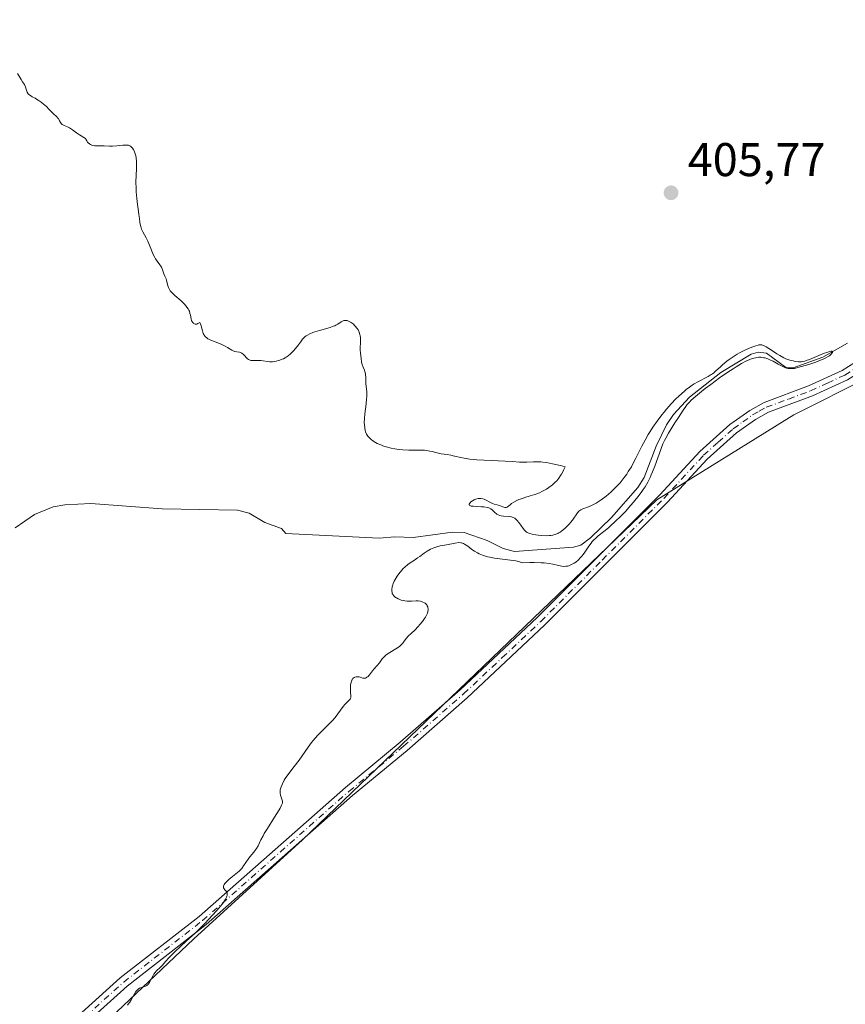
# Model space of a CAD drawing. Units: metres. Extents: x 625705 to 629192, y 4662470 to 4664845.
# Drawn here: x 628924 to 629099, y 4663976 to 4664184 of the extents above; entities that cross this region are included whole.
import ezdxf

# ---------------------------------------------------------------- set-up
doc = ezdxf.new("R2010")
doc.units = ezdxf.units.M
doc.header["$MEASUREMENT"] = 0
doc.linetypes.add('DGN Style 4', pattern=[2.6384748266838614, 1.318413404963828, -0.6592067024819142, 0.001648016756204785, -0.6592067024819142])
for name, color, linetype, lineweight in [('Camino Cxs', 7, 'Continuous', 0), ('Camino eje', 30, 'DGN Style 4', 13), ('Corriente natural lineal', 142, 'Continuous', 13), ('Curva de nivel normal', 30, 'Continuous', 0), ('Espacio natural protegido CxS', 121, 'Continuous', 0), ('Punto de cota en terreno', 7, 'Continuous', 0), ('Rótulo de punto de cota en terreno', 7, 'Continuous', 0)]:
    doc.layers.add(name, color=color, linetype=linetype, lineweight=lineweight)
doc.styles.add('Style-Arial', font='txt')

# ---------------------------------------------------------------- blocks, each defined once
blk = doc.blocks.new('5PATER')
at = {"layer": 'Punto de cota en terreno', "linetype": 'Continuous', "lineweight": 0}
h = blk.add_hatch(color=51, dxfattribs=at)
edge = h.paths.add_edge_path()
edge.add_ellipse((0, 0), major_axis=(-0.1095731443231308, -0.1110710700762829), ratio=0.9994222409660322, start_angle=0, end_angle=360)

msp = doc.modelspace()

# ---------------------------------------------------------------- linework, layer by layer
at = {"layer": 'Camino Cxs', "color": 7, "linetype": 'Continuous', "lineweight": 0}
for points in [[(628929.1201, 4663966.630100001, 404.5880999999936), (628945.4401000004, 4663981.370100001, 404.7504999999946), (628962.1501000002, 4663994.4001, 405.0237000000052), (628993.1101000002, 4664021.7401, 405.344299999997), (629004.6901000004, 4664031.280099999, 405.4391999999934), (629017.3601000002, 4664042.360099999, 405.473800000007), (629033.6801000005, 4664057.690099999, 405.5129000000015), (629059.6901000004, 4664083.690099999, 405.8659000000043), (629068.1300999997, 4664092.870100001, 406.1255999999994), (629074.5100999996, 4664098.5601, 406.3166999999958), (629078.6901000004, 4664101.5701, 406.3813999999985), (629081.7301000003, 4664103.2401, 406.374100000001), (629091.1401000004, 4664106.7401, 406.4038), (629098.2801000001, 4664110.040100001, 406.616599999994), (629103.6501000002, 4664113.4001, 406.7571000000025), (629113.4501, 4664120.4101, 407.0185999999958), (629118.1700999998, 4664125.4901, 406.9581999999937), (629137.1601, 4664148.1801, 406.5574000000051), (629148.2600999996, 4664160.110099999, 406.5325000000012), (629152.9801000003, 4664166.3301, 406.6285000000062), (629157.4700999996, 4664171.4101, 406.6450999999943), (629159.1001000004, 4664174.030099999, 406.6897999999928), (629161.6895000003, 4664178.1801, 406.8203000000067)], [(629161.7658000002, 4664173.9933, 406.7728999999963), (629159.2901, 4664170.0801, 406.7991000000038), (629154.7200999996, 4664164.9101, 406.7838999999949), (629149.9901000002, 4664158.6601, 406.7060000000056), (629138.8501000004, 4664146.690099999, 406.9302000000025), (629119.8601000002, 4664124.0001, 407.402900000001), (629114.9401000004, 4664118.720100001, 407.4725999999937), (629104.9101, 4664111.530099999, 407.1676000000007), (629099.3601000002, 4664108.0601, 406.9910999999993), (629092.0000999998, 4664104.670100001, 406.7574000000022), (629082.6700999998, 4664101.190099999, 406.5733999999939), (629079.9001000002, 4664099.6601, 406.5734999999986), (629075.9200999998, 4664096.800100001, 406.4909999999945), (629069.7100999998, 4664091.270099999, 406.2868000000017), (629061.3101000005, 4664082.130100001, 406.1598999999987), (629035.2500999998, 4664056.0701, 405.6497999999993), (629018.8701, 4664040.690099999, 405.6342000000004), (629006.1501000002, 4664029.5701, 405.5993000000017), (628994.5701000001, 4664020.030099999, 405.5041000000056), (628963.5900999998, 4663992.670100001, 405.1067000000039), (628946.8800999997, 4663979.640100001, 404.8377999999939), (628930.6001000004, 4663964.940099999, 404.7287000000069)], [(628929.1201, 4663966.630100001, 404.5880999999936), (628945.4401000004, 4663981.370100001, 404.7504999999946), (628962.1501000002, 4663994.4001, 405.0237000000052), (628993.1101000002, 4664021.7401, 405.344299999997), (629004.6901000004, 4664031.280099999, 405.4391999999934), (629017.3601000002, 4664042.360099999, 405.473800000007), (629033.6801000005, 4664057.690099999, 405.5129000000015), (629059.6901000004, 4664083.690099999, 405.8659000000043), (629068.1300999997, 4664092.870100001, 406.1255999999994), (629074.5100999996, 4664098.5601, 406.3166999999958), (629078.6901000004, 4664101.5701, 406.3813999999985), (629081.7301000003, 4664103.2401, 406.374100000001), (629091.1401000004, 4664106.7401, 406.4038), (629098.2801000001, 4664110.040100001, 406.616599999994), (629103.6501000002, 4664113.4001, 406.7571000000025)], [(629099.3601000002, 4664108.0601, 406.9910999999993), (629092.0000999998, 4664104.670100001, 406.7574000000022), (629082.6700999998, 4664101.190099999, 406.5733999999939), (629079.9001000002, 4664099.6601, 406.5734999999986), (629075.9200999998, 4664096.800100001, 406.4909999999945), (629069.7100999998, 4664091.270099999, 406.2868000000017), (629061.3101000005, 4664082.130100001, 406.1598999999987), (629035.2500999998, 4664056.0701, 405.6497999999993), (629018.8701, 4664040.690099999, 405.6342000000004), (629006.1501000002, 4664029.5701, 405.5993000000017), (628994.5701000001, 4664020.030099999, 405.5041000000056), (628963.5900999998, 4663992.670100001, 405.1067000000039), (628946.8800999997, 4663979.640100001, 404.8377999999939), (628930.6001000004, 4663964.940099999, 404.7287000000069)]]:
    msp.add_polyline3d(points, dxfattribs=at)
at = {"layer": 'Camino eje', "color": 30, "linetype": 'DGN Style 4', "lineweight": 13}
msp.add_polyline3d([(628929.8601000002, 4663965.7851, 404.6546999999992), (628946.1601, 4663980.505100001, 404.7893999999943), (628962.8701, 4663993.5351, 405.0604000000022), (628993.8400999998, 4664020.8851, 405.4225000000006), (629005.4200999998, 4664030.425100001, 405.5151999999944), (629018.1151000002, 4664041.5251, 405.5561000000016), (629026.3051000005, 4664049.215100001, 405.5385999999999), (629034.4650999998, 4664056.880100001, 405.5773000000045), (629047.4700999996, 4664069.880100001, 405.6389999999956), (629060.5000999998, 4664082.9101, 406.0182000000059), (629068.9200999998, 4664092.0701, 406.203800000003), (629072.0251000002, 4664094.835100001, 406.3012000000017), (629075.2150999998, 4664097.6801, 406.402900000001), (629077.2050999999, 4664099.110099999, 406.4648000000016), (629079.2950999998, 4664100.6151, 406.4734999999928), (629080.6801000005, 4664101.380100001, 406.4731999999931), (629082.2001, 4664102.215100001, 406.456600000005), (629086.9051000001, 4664103.965100001, 406.5454000000027), (629091.5701000001, 4664105.7051, 406.5795999999973), (629095.1401000004, 4664107.3551, 406.6367000000027), (629098.8201000001, 4664109.050100001, 406.8019000000059), (629104.2801000001, 4664112.465100001, 406.9756999999955)], dxfattribs=at)
at = {"layer": 'Corriente natural lineal', "color": 142, "linetype": 'Continuous', "lineweight": 13}
msp.add_polyline3d([(629099.3800999997, 4664115.770099999, 405.8896999999997), (629094.1501000002, 4664112.8301, 405.7477999999974), (629087.9101, 4664110.550100001, 405.7409999999945), (629086.2701000003, 4664110.710100001, 405.7118000000046), (629082.2600999996, 4664113.720100001, 405.5288), (629080.5000999998, 4664113.9101, 405.5595999999932), (629078.9700999996, 4664113.450099999, 405.5553999999975), (629072.5401, 4664109.5701, 405.5770000000048), (629065.9501, 4664104.4001, 405.5377000000008), (629062.5500999996, 4664100.7301, 405.4201999999932), (629061.1001000004, 4664098.520099999, 405.3157999999967), (629058.8501000004, 4664093.9801, 405.2562000000034), (629056.3201000001, 4664087.340100001, 405.1511000000028), (629054.9801000003, 4664085.2301, 405.1962000000058), (629049.4301000005, 4664078.860099999, 405.1021999999939), (629044.9600999998, 4664074.5801, 405.0625), (629042.9401000004, 4664073.040100001, 404.9649000000064), (629041.4101, 4664072.5801, 404.9790000000066), (629028.8901000004, 4664071.710100001, 405.0265999999974), (629026.5100999996, 4664072.290100001, 405.0252999999939), (629023.1300999997, 4664074.030099999, 405.000199999995), (629018.2701000003, 4664075.700099999, 404.9085999999952), (629015.7801000001, 4664075.790100001, 404.8583000000072), (629007.4401000004, 4664074.6601, 404.7308000000049), (629003.5500999996, 4664074.790100001, 404.6978999999992), (629000.2600999996, 4664074.520099999, 404.6986999999936), (628980.4501, 4664075.5001, 404.3693999999959), (628979.5601000005, 4664076.590100001, 404.3129000000045), (628976.0201000003, 4664077.840100001, 404.1907999999967), (628972.6901000004, 4664079.770099999, 404.2315999999992), (628970.2701000003, 4664080.460100001, 404.2837), (628954.3201000001, 4664080.7501, 404.014599999995), (628939.2301000003, 4664081.840100001, 403.9389999999985), (628933.6700999998, 4664081.5801, 403.9425999999949), (628931.2100999998, 4664081.110099999, 403.9103999999934), (628927.2901, 4664079.4901, 403.7988999999943), (628923.1501000002, 4664076.7301, 403.803700000004)], dxfattribs=at)
at = {"layer": 'Curva de nivel normal', "color": 30, "linetype": 'Continuous', "lineweight": 0, "elevation": 405, "flags": 128}
msp.add_lwpolyline([(628946.9699999997, 4663975.620100001), (628947.1299999999, 4663975.800100001), (628947.4600000001, 4663976.2401), (628947.6699999999, 4663976.600099999), (628948.0899999999, 4663977.350099999), (628948.3799999999, 4663977.890100001), (628948.75, 4663978.4801), (628948.9400000004, 4663978.720100001), (628949.2300000006, 4663979.0101), (628949.5300000003, 4663979.2301), (628949.7000000002, 4663979.3101), (628950.0499999998, 4663979.4301), (628950.54, 4663979.5601), (628950.79, 4663979.6501), (628951.0300000003, 4663979.770099999), (628951.1399999997, 4663979.850099999), (628951.3099999997, 4663979.9901), (628951.4100000003, 4663980.110099999), (628951.6100000005, 4663980.390100001), (628951.79, 4663980.710100001), (628952.1399999997, 4663981.4101), (628952.4100000003, 4663981.920100001), (628952.5499999998, 4663982.1601), (628952.8499999996, 4663982.5601), (628953.0599999997, 4663982.780099999), (628953.9800000006, 4663983.640100001), (628954.29, 4663984.0001), (628955.0800000001, 4663984.960100001), (628955.6799999997, 4663985.630100001), (628956.0599999997, 4663986.020099999), (628957.0099999999, 4663986.9301), (628959.3899999997, 4663989.130100001), (628961.3399999999, 4663990.960100001), (628962.6200000001, 4663992.200099999), (628963.4299999997, 4663993.0101), (628964.9100000003, 4663994.5701), (628965.8700000001, 4663995.630100001), (628966.2800000003, 4663996.120100001), (628966.9800000006, 4663997.0001), (628967.2699999996, 4663997.380100001), (628967.7100000001, 4663998.0701), (628967.9000000004, 4663998.450099999), (628968, 4663998.690099999), (628968.04, 4663998.8301), (628968.0800000001, 4663999.0801), (628968.0800000001, 4663999.270099999), (628968.0599999997, 4663999.380100001), (628967.9800000006, 4663999.5801), (628967.8700000001, 4663999.7501), (628967.5999999996, 4664000.050100001), (628967.4100000003, 4664000.270099999), (628967.3099999997, 4664000.4801), (628967.2800000003, 4664000.600099999), (628967.2800000003, 4664000.790100001), (628967.3499999996, 4664001.0101), (628967.4000000004, 4664001.130100001), (628967.5700000003, 4664001.380100001), (628967.6900000004, 4664001.530099999), (628967.9000000004, 4664001.7501), (628968.4699999997, 4664002.270099999), (628969.8899999997, 4664003.4301), (628970.5800000001, 4664004.020099999), (628970.8799999999, 4664004.300100001), (628971.1299999999, 4664004.5701), (628971.5499999998, 4664005.090100001), (628972.4800000006, 4664006.530099999), (628972.8499999996, 4664007.020099999), (628973.6900000004, 4664008.020099999), (628974.0899999999, 4664008.540100001), (628974.2699999996, 4664008.800100001), (628974.5899999999, 4664009.340100001), (628975.2199999997, 4664010.630100001), (628975.6500000004, 4664011.460100001), (628975.9199999999, 4664011.940099999), (628976.5800000001, 4664013.040100001), (628978.0999999996, 4664015.420100001), (628979.0599999997, 4664016.950099999), (628979.2800000003, 4664017.350099999), (628979.5899999999, 4664017.970100001), (628979.6600000003, 4664018.130100001), (628979.7400000002, 4664018.4101), (628979.7699999996, 4664018.640100001), (628979.7599999999, 4664018.780099999), (628979.7000000002, 4664019.040100001), (628979.6299999999, 4664019.2401), (628979.4600000001, 4664019.6801), (628979.3399999999, 4664020.0601), (628979.2699999996, 4664020.4901), (628979.2599999999, 4664020.720100001), (628979.3099999997, 4664021.190099999), (628979.3600000005, 4664021.450099999), (628979.4699999997, 4664021.850099999), (628979.7400000002, 4664022.5101), (628980.1200000001, 4664023.2301), (628980.3600000005, 4664023.610099999), (628980.9199999999, 4664024.420100001), (628982.2699999996, 4664026.1501), (628983.2999999998, 4664027.5001), (628983.9299999997, 4664028.4101), (628985.1799999997, 4664030.2501), (628985.9000000004, 4664031.210100001), (628986.2999999998, 4664031.690099999), (628987.2100000001, 4664032.700099999), (628989.1799999997, 4664034.6801), (628990.0800000001, 4664035.600099999), (628990.4699999997, 4664036.030099999), (628991.1299999999, 4664036.8101), (628991.4800000006, 4664037.280099999), (628992.0499999998, 4664038.100099999), (628992.5999999996, 4664038.850099999), (628992.9800000006, 4664039.280099999), (628993.7000000002, 4664039.9901), (628993.9800000006, 4664040.290100001), (628994.0899999999, 4664040.440099999), (628994.1699999999, 4664040.5701), (628994.2599999999, 4664040.850099999), (628994.2699999996, 4664041.1501), (628994.2000000002, 4664041.9001), (628994.1600000003, 4664042.5601), (628994.1600000003, 4664042.920100001), (628994.2000000002, 4664043.460100001), (628994.2800000003, 4664043.970100001), (628994.3499999996, 4664044.200099999), (628994.4400000004, 4664044.4101), (628994.5099999999, 4664044.540100001), (628994.6600000003, 4664044.7601), (628994.75, 4664044.850099999), (628994.9500000002, 4664045.0001), (628995.0899999999, 4664045.0801), (628995.3899999997, 4664045.1601), (628995.6399999997, 4664045.170100001), (628996.0199999996, 4664045.110099999), (628996.8099999997, 4664044.890100001), (628997.0599999997, 4664044.860099999), (628997.1900000004, 4664044.860099999), (628997.3700000001, 4664044.890100001), (628997.5499999998, 4664044.970100001), (628997.6600000003, 4664045.040100001), (628997.8799999999, 4664045.220100001), (628998.2000000002, 4664045.5801), (628998.8300000001, 4664046.420100001), (628999.1500000004, 4664046.8201), (628999.8099999997, 4664047.5601), (629000.2800000003, 4664048.120100001), (629000.8899999997, 4664048.920100001), (629001.25, 4664049.3201), (629001.6699999999, 4664049.7301), (629001.9199999999, 4664049.920100001), (629002.4900000002, 4664050.3101), (629003.7599999999, 4664051.0701), (629004.3499999996, 4664051.450099999), (629004.6100000005, 4664051.640100001), (629004.8300000001, 4664051.8301), (629005.2000000002, 4664052.210100001), (629005.3899999997, 4664052.470100001), (629005.7400000002, 4664052.970100001), (629006, 4664053.3301), (629006.3099999997, 4664053.670100001), (629007.0700000003, 4664054.390100001), (629007.7800000003, 4664055.050100001), (629008.5, 4664055.790100001), (629008.8700000001, 4664056.200099999), (629009.4000000004, 4664056.840100001), (629009.8600000005, 4664057.4901), (629010.0599999997, 4664057.8101), (629010.3399999999, 4664058.360099999), (629010.4500000002, 4664058.620100001), (629010.5499999998, 4664059.0001), (629010.5999999996, 4664059.360099999), (629010.6100000005, 4664059.530099999), (629010.5599999997, 4664059.850099999), (629010.5199999996, 4664060.0001), (629010.4299999997, 4664060.200099999), (629010.2999999998, 4664060.4001), (629010.1900000004, 4664060.5101), (629009.9500000002, 4664060.720100001), (629009.8099999997, 4664060.8201), (629009.5099999999, 4664060.970100001), (629009.1900000004, 4664061.100099999), (629008.9699999997, 4664061.1601), (629008.5300000003, 4664061.2401), (629008.04, 4664061.2501), (629007.0499999998, 4664061.170100001), (629006.5, 4664061.1501), (629006.2000000002, 4664061.1601), (629005.6399999997, 4664061.2401), (629005.3399999999, 4664061.290100001), (629004.9000000004, 4664061.4101), (629004.4699999997, 4664061.5601), (629004.2599999999, 4664061.6501), (629003.8799999999, 4664061.850099999), (629003.7100000001, 4664061.970100001), (629003.4800000006, 4664062.1501), (629003.29, 4664062.360099999), (629003.1799999997, 4664062.5001), (629003.0199999996, 4664062.8201), (629002.9699999997, 4664062.9901), (629002.9100000003, 4664063.350099999), (629002.9199999999, 4664063.7501), (629002.9600000001, 4664064.040100001), (629003, 4664064.2301), (629003.1299999999, 4664064.6501), (629003.2199999997, 4664064.9001), (629003.4500000002, 4664065.4101), (629003.6299999999, 4664065.7601), (629004.0599999997, 4664066.460100001), (629004.4199999999, 4664066.9801), (629005.0199999996, 4664067.720100001), (629005.3399999999, 4664068.0601), (629005.6600000003, 4664068.370100001), (629006.3200000003, 4664068.920100001), (629006.7699999996, 4664069.2601), (629007.6900000004, 4664069.880100001), (629008.3799999999, 4664070.340100001), (629008.8399999999, 4664070.6601), (629009.7400000002, 4664071.3201), (629010.4199999999, 4664071.770099999), (629011.0999999996, 4664072.170100001), (629011.4400000004, 4664072.340100001), (629011.7800000003, 4664072.4801), (629012.4500000002, 4664072.700099999), (629013.1299999999, 4664072.850099999), (629014.4699999997, 4664073.0801), (629016.3300000001, 4664073.450099999), (629017.0800000001, 4664073.5601), (629017.5, 4664073.550100001), (629017.6900000004, 4664073.520099999), (629018.0700000003, 4664073.390100001), (629018.3399999999, 4664073.2501), (629019, 4664072.800100001), (629019.8799999999, 4664072.140100001), (629020.4299999997, 4664071.770099999), (629021.0499999998, 4664071.4001), (629021.4000000004, 4664071.220100001), (629022.1500000004, 4664070.890100001), (629022.5599999997, 4664070.7401), (629023.2100000001, 4664070.550100001), (629023.6799999997, 4664070.450099999), (629024.6799999997, 4664070.280099999), (629028.0099999999, 4664069.880100001), (629029.1699999999, 4664069.6801), (629029.7400000002, 4664069.550100001), (629030.5999999996, 4664069.3101), (629032.1399999997, 4664069.360099999), (629033.0300000003, 4664069.360099999), (629034.54, 4664069.3101), (629035.1699999999, 4664069.2601), (629036.2199999997, 4664069.140100001), (629037.04, 4664068.9901), (629038.2199999997, 4664068.700099999), (629038.9100000003, 4664068.5701), (629039.2199999997, 4664068.540100001), (629039.79, 4664068.550100001), (629040.1399999997, 4664068.610099999), (629040.3700000001, 4664068.6601), (629040.8200000003, 4664068.8301), (629041.2699999996, 4664069.050100001), (629041.5, 4664069.190099999), (629041.8499999996, 4664069.4301), (629042.3700000001, 4664069.860099999), (629042.8899999997, 4664070.380100001), (629043.1399999997, 4664070.6801), (629043.6500000004, 4664071.350099999), (629044.6399999997, 4664072.800100001), (629045.1200000001, 4664073.470100001), (629045.3600000005, 4664073.780099999), (629045.5999999996, 4664074.050100001), (629046.0999999996, 4664074.540100001), (629046.6100000005, 4664074.970100001), (629047.8200000003, 4664075.9101), (629048.79, 4664076.720100001), (629049.3200000003, 4664077.1801), (629050.1500000004, 4664077.950099999), (629051.4800000006, 4664079.2401), (629052.3700000001, 4664080.1801), (629053.54, 4664081.4801), (629054.1100000005, 4664082.130100001), (629055.2699999996, 4664083.5801), (629055.8700000001, 4664084.4001), (629056.1500000004, 4664084.800100001), (629056.5499999998, 4664085.4101), (629057.0999999996, 4664086.360099999), (629057.6100000005, 4664087.380100001), (629057.8600000005, 4664087.940099999), (629058.1100000005, 4664088.530099999), (629058.5899999999, 4664089.770099999), (629059.8399999999, 4664093.280099999), (629060.3300000001, 4664094.5001), (629060.6500000004, 4664095.200099999), (629060.9000000004, 4664095.6801), (629061.5199999996, 4664096.7601), (629062.8499999996, 4664098.9301), (629063.5899999999, 4664100.090100001), (629064.5999999996, 4664101.630100001), (629065.1600000003, 4664102.4101), (629065.4100000003, 4664102.7401), (629065.9199999999, 4664103.3301), (629066.2999999998, 4664103.710100001), (629067.2300000006, 4664104.540100001), (629068.5099999999, 4664105.5801), (629069.2599999999, 4664106.170100001), (629070.4600000001, 4664107.0801), (629072.3200000003, 4664108.450099999), (629074.0899999999, 4664109.670100001), (629075.1699999999, 4664110.370100001), (629075.8300000001, 4664110.790100001), (629076.9800000006, 4664111.4801), (629077.9900000002, 4664112.030099999), (629078.54, 4664112.280099999), (629078.8700000001, 4664112.420100001), (629079.5300000003, 4664112.620100001), (629079.9900000002, 4664112.7301), (629080.2300000006, 4664112.770099999), (629080.6200000001, 4664112.8101), (629081.0300000003, 4664112.8101), (629081.2400000002, 4664112.790100001), (629081.6900000004, 4664112.720100001), (629081.9299999997, 4664112.670100001), (629082.2999999998, 4664112.5601), (629082.5599999997, 4664112.460100001), (629083.0899999999, 4664112.2301), (629083.6399999997, 4664111.960100001), (629084.7400000002, 4664111.370100001), (629085.8700000001, 4664110.790100001), (629086.2999999998, 4664110.610099999), (629086.5, 4664110.540100001), (629086.7999999998, 4664110.470100001), (629087.1900000004, 4664110.4101), (629087.4000000004, 4664110.4101), (629087.8300000001, 4664110.4301), (629088.1500000004, 4664110.470100001), (629088.8799999999, 4664110.630100001), (629090.4400000004, 4664111.0601), (629091.2100000001, 4664111.290100001), (629092.7100000001, 4664111.8101), (629093.7000000002, 4664112.1801), (629094.1100000005, 4664112.350099999), (629094.7800000003, 4664112.670100001), (629095.29, 4664112.960100001), (629095.5499999998, 4664113.1501), (629095.9400000004, 4664113.5001), (629096.1299999999, 4664113.7301), (629096.2000000002, 4664113.8301), (629096.25, 4664113.970100001), (629096.1699999999, 4664114.100099999), (629095.9900000002, 4664114.120100001), (629095.8499999996, 4664114.100099999), (629095.5800000001, 4664114.040100001), (629095.2300000006, 4664113.920100001), (629094.3399999999, 4664113.590100001), (629091.3600000005, 4664112.360099999), (629090.6600000003, 4664112.100099999), (629090.3799999999, 4664112.0101), (629089.9100000003, 4664111.9001), (629089.6299999999, 4664111.870100001), (629089.0499999998, 4664111.880100001), (629088.3200000003, 4664111.950099999), (629087.8799999999, 4664112.030099999), (629087.1600000003, 4664112.220100001), (629086.3700000001, 4664112.5101), (629085.9400000004, 4664112.700099999), (629085.0499999998, 4664113.1801), (629084.4400000004, 4664113.550100001), (629083.2800000003, 4664114.300100001), (629082.1600000003, 4664115.0101), (629081.5999999996, 4664115.290100001), (629081.3700000001, 4664115.380100001), (629081.2199999997, 4664115.420100001), (629080.9299999997, 4664115.450099999), (629080.6500000004, 4664115.4301), (629080.4500000002, 4664115.390100001), (629079.9900000002, 4664115.2601), (629079.1299999999, 4664114.960100001), (629078.6299999999, 4664114.7601), (629077.8099999997, 4664114.4001), (629076.9500000002, 4664113.9801), (629076.5, 4664113.7301), (629076.0599999997, 4664113.4801), (629075.1900000004, 4664112.920100001), (629074.3499999996, 4664112.350099999), (629073.8399999999, 4664111.960100001), (629072.9500000002, 4664111.2401), (629072.4199999999, 4664110.7501), (629071.5499999998, 4664109.920100001), (629071.0899999999, 4664109.530099999), (629070.8200000003, 4664109.340100001), (629070.5300000003, 4664109.1501), (629069.8700000001, 4664108.7601), (629067.7400000002, 4664107.640100001), (629066.9100000003, 4664107.1801), (629066.5199999996, 4664106.920100001), (629065.9100000003, 4664106.4901), (629065.2300000006, 4664105.960100001), (629064.8600000005, 4664105.640100001), (629063.7100000001, 4664104.600099999), (629063.0800000001, 4664103.9801), (629062.0800000001, 4664102.960100001), (629061.0599999997, 4664101.8201), (629060.5499999998, 4664101.220100001), (629060.0499999998, 4664100.600099999), (629059.0800000001, 4664099.3101), (629058.1600000003, 4664097.9801), (629057.5800000001, 4664097.0801), (629057.2199999997, 4664096.4801), (629056.54, 4664095.290100001), (629055.8499999996, 4664093.9801), (629054.6100000005, 4664091.460100001), (629053.9699999997, 4664090.2401), (629053.6399999997, 4664089.640100001), (629052.9900000002, 4664088.600099999), (629052.6500000004, 4664088.090100001), (629052.1100000005, 4664087.340100001), (629051.2400000002, 4664086.2501), (629050.6200000001, 4664085.5601), (629050.2999999998, 4664085.220100001), (629049.8099999997, 4664084.7401), (629049.3099999997, 4664084.270099999), (629048.2699999996, 4664083.4001), (629047.2400000002, 4664082.640100001), (629046.5800000001, 4664082.200099999), (629046.1500000004, 4664081.9301), (629045.3600000005, 4664081.5001), (629044.5800000001, 4664081.140100001), (629043.3600000005, 4664080.690099999), (629042.9000000004, 4664080.4801), (629042.7000000002, 4664080.350099999), (629042.5300000003, 4664080.200099999), (629042.2100000001, 4664079.850099999), (629041.2000000002, 4664078.340100001), (629040.7699999996, 4664077.8101), (629040.5300000003, 4664077.530099999), (629040.1399999997, 4664077.120100001), (629039.5199999996, 4664076.540100001), (629038.8799999999, 4664076.030099999), (629038.5599999997, 4664075.8101), (629038.25, 4664075.630100001), (629038.04, 4664075.520099999), (629037.6299999999, 4664075.340100001), (629037.4299999997, 4664075.270099999), (629037.0199999996, 4664075.1601), (629036.5999999996, 4664075.090100001), (629036.3099999997, 4664075.0601), (629035.7000000002, 4664075.030099999), (629034.6200000001, 4664075.0701), (629033.8899999997, 4664075.130100001), (629033.4299999997, 4664075.200099999), (629032.6100000005, 4664075.350099999), (629032.1200000001, 4664075.4801), (629031.9100000003, 4664075.5601), (629031.5599999997, 4664075.7301), (629031.3600000005, 4664075.870100001), (629031.2400000002, 4664075.9801), (629031, 4664076.220100001), (629030.75, 4664076.540100001), (629030.2400000002, 4664077.280099999), (629029.8399999999, 4664077.840100001), (629029.4600000001, 4664078.280099999), (629029.2599999999, 4664078.470100001), (629028.9400000004, 4664078.720100001), (629028.5999999996, 4664078.920100001), (629028.4199999999, 4664078.9901), (629028.2300000006, 4664079.040100001), (629027.8300000001, 4664079.110099999), (629026.5700000003, 4664079.1801), (629026.04, 4664079.2501), (629025.7800000003, 4664079.3101), (629025.4299999997, 4664079.4301), (629025.1200000001, 4664079.600099999), (629024.9800000006, 4664079.710100001), (629024.8099999997, 4664079.870100001), (629024.4800000006, 4664080.2501), (629024.1699999999, 4664080.540100001), (629023.9000000004, 4664080.720100001), (629023.75, 4664080.800100001), (629023.4800000006, 4664080.9001), (629023.1600000003, 4664080.9901), (629022.4299999997, 4664081.110099999), (629021.9100000003, 4664081.1601), (629020.8700000001, 4664081.220100001), (629020.2199999997, 4664081.2601), (629019.7400000002, 4664081.3101), (629019.5599999997, 4664081.340100001), (629019.3399999999, 4664081.4301), (629019.2599999999, 4664081.5701), (629019.2999999998, 4664081.720100001), (629019.4299999997, 4664081.9101), (629019.5199999996, 4664082.0101), (629019.6799999997, 4664082.1801), (629019.9800000006, 4664082.420100001), (629020.3300000001, 4664082.630100001), (629020.5199999996, 4664082.720100001), (629020.9199999999, 4664082.850099999), (629021.2000000002, 4664082.890100001), (629021.5899999999, 4664082.9101), (629021.7800000003, 4664082.890100001), (629022.2199999997, 4664082.8101), (629022.4400000004, 4664082.7401), (629022.8600000005, 4664082.5701), (629023.6799999997, 4664082.120100001), (629024.2400000002, 4664081.8301), (629024.5700000003, 4664081.710100001), (629025.2100000001, 4664081.550100001), (629025.7000000002, 4664081.4101), (629026.4400000004, 4664081.120100001), (629026.8099999997, 4664081.030099999), (629027.04, 4664081.0101), (629027.1600000003, 4664081.030099999), (629027.3200000003, 4664081.0801), (629027.4199999999, 4664081.140100001), (629027.6399999997, 4664081.3201), (629028.0099999999, 4664081.640100001), (629028.25, 4664081.840100001), (629028.7400000002, 4664082.1601), (629029.4100000003, 4664082.5001), (629029.8300000001, 4664082.6801), (629030.5700000003, 4664082.940099999), (629031.0800000001, 4664083.100099999), (629032.2400000002, 4664083.440099999), (629033.1900000004, 4664083.7601), (629034.1900000004, 4664084.140100001), (629034.6900000004, 4664084.370100001), (629035.3600000005, 4664084.720100001), (629035.7000000002, 4664084.9101), (629036.1900000004, 4664085.2301), (629036.9199999999, 4664085.790100001), (629037.5300000003, 4664086.360099999), (629037.8300000001, 4664086.6801), (629038.25, 4664087.190099999), (629038.6500000004, 4664087.7601), (629038.8399999999, 4664088.0601), (629039.1900000004, 4664088.710100001), (629039.3600000005, 4664089.0601), (629039.5899999999, 4664089.610099999), (629038.6100000005, 4664089.880100001), (629036.9500000002, 4664090.280099999), (629035.6399999997, 4664090.530099999), (629034.9100000003, 4664090.630100001), (629034.4699999997, 4664090.670100001), (629033.6900000004, 4664090.700099999), (629032.9100000003, 4664090.700099999), (629031.5300000003, 4664090.620100001), (629030.5899999999, 4664090.590100001), (629029.9699999997, 4664090.610099999), (629028.5, 4664090.7301), (629026.9400000004, 4664090.8201), (629022.4500000002, 4664091.0001), (629020.8899999997, 4664091.110099999), (629020.1600000003, 4664091.1801), (629019.4699999997, 4664091.2601), (629018.2400000002, 4664091.460100001), (629017.5099999999, 4664091.600099999), (629016.2199999997, 4664091.890100001), (629015.3899999997, 4664092.0801), (629014.6399999997, 4664092.210100001), (629013.3399999999, 4664092.4001), (629012.5300000003, 4664092.550100001), (629012.2000000002, 4664092.640100001), (629011.5300000003, 4664092.8301), (629010.9600000001, 4664092.960100001), (629010.2599999999, 4664093.0701), (629009.8399999999, 4664093.110099999), (629008.8700000001, 4664093.140100001), (629006.5099999999, 4664093.1501), (629005.2400000002, 4664093.210100001), (629004.6100000005, 4664093.270099999), (629003.9900000002, 4664093.350099999), (629003.5899999999, 4664093.4101), (629002.7999999998, 4664093.5701), (629001.7000000002, 4664093.870100001), (629001.0199999996, 4664094.090100001), (629000.5999999996, 4664094.2501), (628999.8399999999, 4664094.5801), (628999.1200000001, 4664094.960100001), (628998.8200000003, 4664095.1601), (628998.6299999999, 4664095.300100001), (628998.2999999998, 4664095.5801), (628998.0199999996, 4664095.880100001), (628997.8600000005, 4664096.090100001), (628997.5800000001, 4664096.550100001), (628997.3700000001, 4664097.0601), (628997.29, 4664097.340100001), (628997.1900000004, 4664097.790100001), (628997.1100000005, 4664098.550100001), (628997.0899999999, 4664098.960100001), (628997.1200000001, 4664099.860099999), (628997.2100000001, 4664100.870100001), (628997.4699999997, 4664102.9901), (628997.5700000003, 4664103.9801), (628997.5999999996, 4664104.420100001), (628997.6200000001, 4664104.8301), (628997.5999999996, 4664105.540100001), (628997.4299999997, 4664107.1601), (628997.4199999999, 4664107.640100001), (628997.4100000003, 4664108.610099999), (628997.3799999999, 4664109.090100001), (628997.3399999999, 4664109.3301), (628997.2199999997, 4664109.8101), (628997.1100000005, 4664110.120100001), (628996.8799999999, 4664110.720100001), (628996.6500000004, 4664111.3101), (628996.5300000003, 4664111.800100001), (628996.4299999997, 4664112.630100001), (628996.2699999996, 4664113.670100001), (628996.2300000006, 4664114.4001), (628996.2999999998, 4664116.350099999), (628996.2800000003, 4664117.020099999), (628996.2400000002, 4664117.3301), (628996.1799999997, 4664117.620100001), (628996.0099999999, 4664118.1601), (628995.7699999996, 4664118.630100001), (628995.5899999999, 4664118.9101), (628995.1900000004, 4664119.4101), (628994.7100000001, 4664119.880100001), (628994.2800000003, 4664120.210100001), (628994.0599999997, 4664120.340100001), (628993.75, 4664120.4901), (628993.4800000006, 4664120.5801), (628993.3499999996, 4664120.600099999), (628993.1500000004, 4664120.620100001), (628992.8700000001, 4664120.600099999), (628992.7300000006, 4664120.5701), (628992.4500000002, 4664120.460100001), (628992.1799999997, 4664120.300100001), (628991.5199999996, 4664119.850099999), (628991.0800000001, 4664119.610099999), (628990.8200000003, 4664119.4901), (628990.5199999996, 4664119.370100001), (628989.8600000005, 4664119.1501), (628987.5800000001, 4664118.5001), (628986.6200000001, 4664118.210100001), (628986.1699999999, 4664118.050100001), (628985.5599999997, 4664117.8101), (628985.04, 4664117.530099999), (628984.8099999997, 4664117.390100001), (628984.5999999996, 4664117.2301), (628984.25, 4664116.890100001), (628984.0300000003, 4664116.630100001), (628983.5899999999, 4664116.030099999), (628983.1900000004, 4664115.4801), (628982.5099999999, 4664114.640100001), (628982.1100000005, 4664114.190099999), (628981.4400000004, 4664113.540100001), (628980.9699999997, 4664113.140100001), (628980.7300000006, 4664112.960100001), (628980.3600000005, 4664112.710100001), (628979.9699999997, 4664112.5001), (628979.7199999997, 4664112.380100001), (628979.2100000001, 4664112.1801), (628978.9500000002, 4664112.100099999), (628978.4600000001, 4664111.9801), (628977.9800000006, 4664111.9101), (628977.6799999997, 4664111.880100001), (628977.1200000001, 4664111.870100001), (628976.5800000001, 4664111.9101), (628975.6600000003, 4664112.0601), (628975.2100000001, 4664112.120100001), (628974.9800000006, 4664112.130100001), (628974.6500000004, 4664112.130100001), (628973.9500000002, 4664112.100099999), (628973.4199999999, 4664112.110099999), (628973.0899999999, 4664112.1501), (628972.9400000004, 4664112.1801), (628972.7199999997, 4664112.2601), (628972.5899999999, 4664112.3301), (628972.3399999999, 4664112.5101), (628972.1200000001, 4664112.720100001), (628971.7300000006, 4664113.190099999), (628971.4299999997, 4664113.5001), (628971.2699999996, 4664113.630100001), (628971.1500000004, 4664113.700099999), (628970.9100000003, 4664113.800100001), (628970.6600000003, 4664113.870100001), (628970.1100000005, 4664113.970100001), (628969.6900000004, 4664114.0601), (628969.4800000006, 4664114.130100001), (628969.0499999998, 4664114.3201), (628968.1600000003, 4664114.880100001), (628967.6500000004, 4664115.1801), (628967.3799999999, 4664115.3301), (628966.7699999996, 4664115.600099999), (628965.5, 4664116.0801), (628964.6200000001, 4664116.420100001), (628964.1799999997, 4664116.620100001), (628963.9900000002, 4664116.7301), (628963.7199999997, 4664116.920100001), (628963.4900000002, 4664117.120100001), (628963.3899999997, 4664117.2301), (628963.2000000002, 4664117.4901), (628963.1200000001, 4664117.630100001), (628963, 4664117.860099999), (628962.8099999997, 4664118.390100001), (628962.54, 4664119.4901), (628962.4299999997, 4664119.9001), (628962.3700000001, 4664120.040100001), (628962.2699999996, 4664120.1601), (628962.0999999996, 4664120.120100001), (628961.8700000001, 4664119.950099999), (628961.6600000003, 4664119.840100001), (628961.4299999997, 4664119.8201), (628961.2999999998, 4664119.8301), (628961.1200000001, 4664119.9001), (628960.9299999997, 4664120.0001), (628960.8499999996, 4664120.0801), (628960.6900000004, 4664120.2501), (628960.6200000001, 4664120.360099999), (628960.54, 4664120.540100001), (628960.4199999999, 4664120.9901), (628960.29, 4664121.720100001), (628960.1900000004, 4664122.120100001), (628960.0499999998, 4664122.550100001), (628959.9500000002, 4664122.770099999), (628959.7699999996, 4664123.100099999), (628959.54, 4664123.4301), (628959.3700000001, 4664123.6601), (628958.9699999997, 4664124.100099999), (628958.2999999998, 4664124.7501), (628957.0099999999, 4664125.890100001), (628956.3300000001, 4664126.550100001), (628956.0199999996, 4664126.920100001), (628955.8600000005, 4664127.1501), (628955.7699999996, 4664127.300100001), (628955.6299999999, 4664127.590100001), (628955.5199999996, 4664127.9301), (628955.2300000006, 4664129.130100001), (628955.1200000001, 4664129.4301), (628954.8700000001, 4664130.020099999), (628954.6799999997, 4664130.4801), (628954.2999999998, 4664131.550100001), (628954.1399999997, 4664131.9101), (628954.04, 4664132.0801), (628953.7999999998, 4664132.420100001), (628953.2100000001, 4664133.1601), (628952.9000000004, 4664133.6501), (628952.7400000002, 4664133.940099999), (628952.4199999999, 4664134.610099999), (628951.79, 4664136.1801), (628951.29, 4664137.380100001), (628950.9299999997, 4664138.110099999), (628950.2300000006, 4664139.390100001), (628949.9500000002, 4664139.960100001), (628949.8399999999, 4664140.2301), (628949.75, 4664140.4901), (628949.6299999999, 4664141.0001), (628949.5700000003, 4664141.370100001), (628949.4699999997, 4664142.220100001), (628949.3799999999, 4664143.030099999), (628949.29, 4664143.670100001), (628949.0700000003, 4664145.1801), (628948.9100000003, 4664146.470100001), (628948.79, 4664147.840100001), (628948.7599999999, 4664148.550100001), (628948.75, 4664149.9801), (628948.8499999996, 4664152.700099999), (628948.8700000001, 4664153.890100001), (628948.8499999996, 4664154.420100001), (628948.8099999997, 4664154.890100001), (628948.7699999996, 4664155.1801), (628948.6699999999, 4664155.700099999), (628948.5999999996, 4664155.920100001), (628948.4600000001, 4664156.3201), (628948.3099999997, 4664156.6501), (628948.2000000002, 4664156.840100001), (628947.9699999997, 4664157.1601), (628947.75, 4664157.390100001), (628947.6299999999, 4664157.4801), (628947.4500000002, 4664157.590100001), (628947.1399999997, 4664157.700099999), (628946.9600000001, 4664157.720100001), (628946.5300000003, 4664157.7401), (628946, 4664157.710100001), (628944.7300000006, 4664157.5801), (628943.7599999999, 4664157.5101), (628943.1600000003, 4664157.5101), (628942, 4664157.5701), (628941.04, 4664157.600099999), (628940.4000000004, 4664157.590100001), (628940.0700000003, 4664157.610099999), (628939.5800000001, 4664157.690099999), (628939.2699999996, 4664157.790100001), (628939.1100000005, 4664157.860099999), (628938.8899999997, 4664157.9901), (628938.6200000001, 4664158.2401), (628938.5, 4664158.390100001), (628938.3200000003, 4664158.6501), (628938.1699999999, 4664158.970100001), (628938.0999999996, 4664159.1501), (628936.7999999998, 4664159.920100001), (628936.1600000003, 4664160.3301), (628935.2800000003, 4664160.950099999), (628934.6500000004, 4664161.390100001), (628934.2599999999, 4664161.590100001), (628933.54, 4664161.870100001), (628933.2400000002, 4664162.030099999), (628933.1100000005, 4664162.120100001), (628932.8899999997, 4664162.350099999), (628932.7699999996, 4664162.530099999), (628932.5700000003, 4664162.920100001), (628932.3300000001, 4664163.350099999), (628932.2400000002, 4664163.4801), (628932.0199999996, 4664163.710100001), (628931.2400000002, 4664164.420100001), (628930.9600000001, 4664164.710100001), (628930.3300000001, 4664165.390100001), (628929.7800000003, 4664165.940099999), (628929.1200000001, 4664166.5001), (628928.6500000004, 4664166.850099999), (628928.0099999999, 4664167.290100001), (628927.6900000004, 4664167.4801), (628927.3799999999, 4664167.6601), (628926.7999999998, 4664167.9801), (628926.4199999999, 4664168.220100001), (628926.0899999999, 4664168.4801), (628925.9600000001, 4664168.630100001), (628925.75, 4664168.960100001), (628925.6500000004, 4664169.200099999), (628925.2999999998, 4664170.2501), (628925.1500000004, 4664170.5701), (628924.7599999999, 4664171.1501), (628924.4400000004, 4664171.620100001), (628923.7000000002, 4664172.920100001)], dxfattribs=at)
at = {"layer": 'Espacio natural protegido CxS', "color": 121, "linetype": 'Continuous', "lineweight": 0, "flags": 128}
msp.add_lwpolyline([(629149.4900009555, 4664845.129983364), (629161.5959878869, 4664183.277852107), (629128.0243000002, 4664130.653400001), (629114.0242000001, 4664116.653700001), (629104.024099999, 4664108.6538), (629088.0242000006, 4664100.654200002), (629059.024199999, 4664082.6547), (628984.0238000003, 4664010.656099998), (628961.0238000003, 4663989.656599999), (628942.0237000004, 4663971.657000001), (628891.0233999994, 4663925.658), (628865.0233999997, 4663908.6585), (628858.0235000001, 4663905.658700001), (628848.0234999999, 4663903.658899999), (628839.0237000008, 4663904.658999999), (628822.0240000008, 4663910.659299999), (628810.0242, 4663917.659399998), (628747.0253999998, 4663953.660499998), (628734.0257000009, 4663959.660800001), (628709.0259999988, 4663964.661099999), (628662.0266000011, 4663963.662000001), (628661.0264999988, 4663962.662000001), (628631.4272999995, 4663988.4625)], dxfattribs=at)

# ---------------------------------------------------------------- block references
at = {"layer": 'Punto de cota en terreno', "color": 7, "linetype": 'Continuous', "lineweight": 0, "xscale": 10, "yscale": 10, "zscale": 10}
msp.add_blockref('5PATER', (629062.0300000003, 4664147.65, 405.7700000000041), dxfattribs=at)

# ---------------------------------------------------------------- texts
at = {"layer": 'Rótulo de punto de cota en terreno', "color": 7, "linetype": 'Continuous', "lineweight": 0, "style": 'Style-Arial'}
msp.add_text('405,77', height=7.000000000000002, dxfattribs=at).set_placement((629065.5577999996, 4664151.177800001))

doc.saveas('drawing.dxf')
